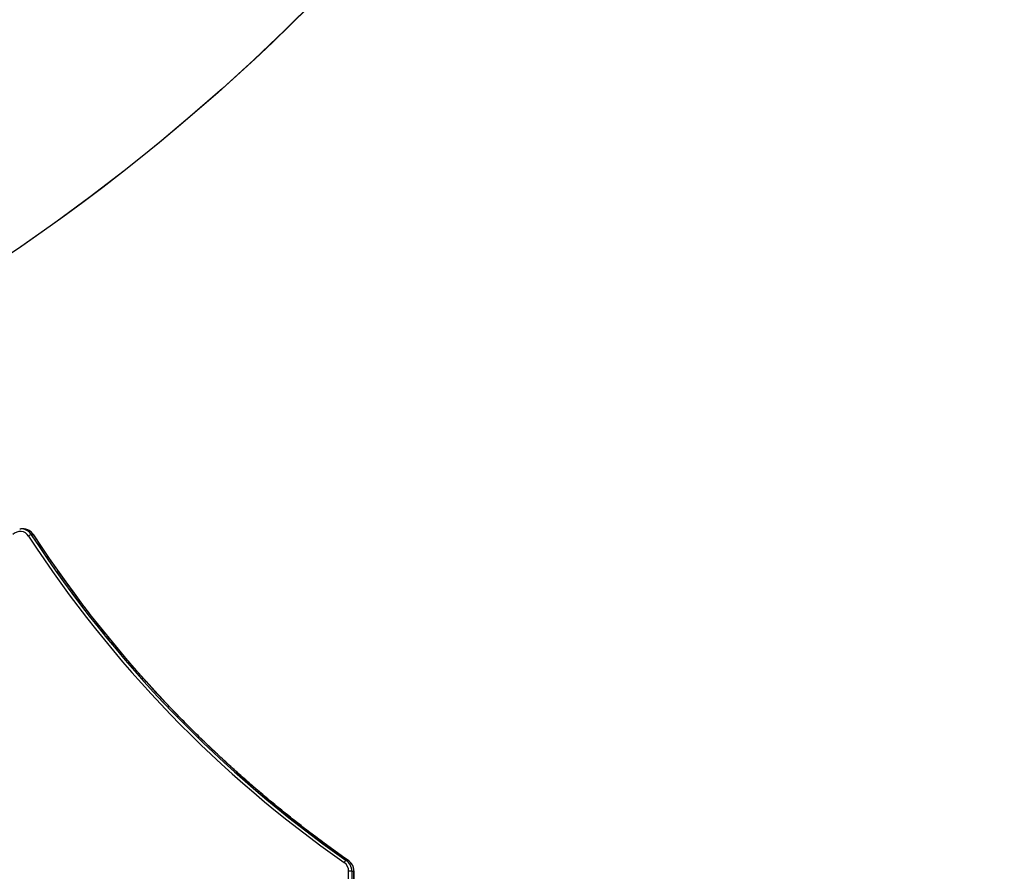
# Model space of a CAD drawing. Units: centimetres. Extents: x -1182 to 1081, y -2527 to -1124.
# Drawn here: x 29 to 141, y -1894 to -1797 of the extents above; entities that cross this region are included whole.
import ezdxf

# ---------------------------------------------------------------- set-up
doc = ezdxf.new("R2010")
doc.units = ezdxf.units.CM
doc.layers.add('VP-DIM', color=7, linetype='Continuous')
doc.layers.add('VP-HIC', color=6, linetype='Continuous')
doc.layers.add('VP-EQ', color=7, linetype='Continuous', true_color=0x8a3492)
doc.dimstyles.new('ISO-25', dxfattribs={"dimtxt": 2.5, "dimasz": 2.5, "dimexe": 1.25, "dimexo": 0.625, "dimtad": 1, "dimtxsty": 'Standard', "dimcen": 2.5, "dimadec": 0, "dimazin": 0, "dimtfac": 1, "dimtmove": 0, "dimatfit": 3, "dimfxl": 1, "dimarcsym": 0})

# ---------------------------------------------------------------- blocks, each defined once
blk = doc.blocks.new('*D77')
at = {"layer": 'Defpoints', "color": 0}
for p in [(730.51, -1144.43), (-513.01, -1738.17), (730.51, -1939.68)]:
    blk.add_point(p, dxfattribs=at)
at = {"layer": 'VP-DIM', "color": 0, "lineweight": -2}
for p, q in [((-513.01, -1214.43), (-513.01, -1124.43)), ((730.51, -1214.43), (730.51, -1124.43)), ((-493.01, -1144.43), (65.42, -1144.43)), ((710.51, -1144.43), (152.08, -1144.43))]:
    blk.add_line(p, q, dxfattribs=at)
at = {"layer": 'VP-DIM', "color": 0}
for points in [[(-493.01, -1141.1), (-493.01, -1147.76), (-513.01, -1144.43)], [(710.51, -1147.76), (710.51, -1141.1), (730.51, -1144.43)]]:
    blk.add_solid(points, dxfattribs=at)
at = {"layer": 'VP-DIM', "color": 0, "linetype": 'ByBlock', "insert": (108.75, -1144.43), "char_height": 20, "attachment_point": 5}
blk.add_mtext('1244', dxfattribs=at)
blk = doc.blocks.new('*D78')
at = {"layer": 'Defpoints', "color": 0}
for p in [(-134.05, -1313.19), (279.74, -2526.69), (1061.14, -2526.69)]:
    blk.add_point(p, dxfattribs=at)
at = {"layer": 'VP-DIM', "color": 0, "lineweight": -2}
for p, q in [((991.14, -1313.19), (1081.14, -1313.19)), ((1061.14, -1333.19), (1061.14, -1879.94)), ((1061.14, -2506.69), (1061.14, -1959.94)), ((991.14, -2526.69), (1081.14, -2526.69))]:
    blk.add_line(p, q, dxfattribs=at)
at = {"layer": 'VP-DIM', "color": 0}
for points in [[(1064.48, -1333.19), (1057.81, -1333.19), (1061.14, -1313.19)], [(1057.81, -2506.69), (1064.48, -2506.69), (1061.14, -2526.69)]]:
    blk.add_solid(points, dxfattribs=at)
at = {"layer": 'VP-DIM', "color": 0, "linetype": 'ByBlock', "insert": (1061.14, -1919.94), "char_height": 20, "attachment_point": 5, "rotation": 90}
blk.add_mtext('1214', dxfattribs=at)
blk = doc.blocks.new('*D79')
at = {"layer": 'Defpoints', "color": 0}
for p in [(-205.1, -1516.92), (302.54, -2326.69), (968.02, -2326.69)]:
    blk.add_point(p, dxfattribs=at)
at = {"layer": 'VP-DIM', "color": 0, "lineweight": -2}
for p, q in [((898.02, -1516.92), (988.02, -1516.92)), ((968.02, -1536.92), (968.02, -1890.14)), ((968.02, -2306.69), (968.02, -1953.47)), ((898.02, -2326.69), (988.02, -2326.69))]:
    blk.add_line(p, q, dxfattribs=at)
at = {"layer": 'VP-DIM', "color": 0}
for points in [[(971.36, -1536.92), (964.69, -1536.92), (968.02, -1516.92)], [(964.69, -2306.69), (971.36, -2306.69), (968.02, -2326.69)]]:
    blk.add_solid(points, dxfattribs=at)
at = {"layer": 'VP-DIM', "color": 0, "linetype": 'ByBlock', "insert": (968.02, -1921.81), "char_height": 20, "attachment_point": 5, "rotation": 90}
blk.add_mtext('810', dxfattribs=at)
blk = doc.blocks.new('3031-1-X1_')
at = {"color": 7, "linetype": 'Continuous', "lineweight": 25}
for p, q in [((1874.84, -1066.35), (1874.97, -1066.34)), ((1875.2, -1066.34), (1874.97, -1066.34)), ((1876.17, -1067), (1876.4, -1067)), ((1911.92, -1103.98), (1912.15, -1103.98)), ((1912.56, -1105.22), (1912.19, -1105.22)), ((1912.19, -1125.88), (1912.19, -1105.22)), ((1912.56, -1105.22), (1912.56, -1125.88)), ((1912.56, -1105.22), (1912.79, -1105.22)), ((1912.79, -1125.88), (1912.79, -1105.22)), ((1912.8, -1125.88), (1912.8, -1105.22))]:
    blk.add_line(p, q, dxfattribs=at)
at = {"color": 8, "linetype": 'Continuous', "lineweight": 25}
for p, q in [((1912.15, -1103.98), (1912.16, -1103.98)), ((1912.8, -1105.22), (1912.79, -1105.22))]:
    blk.add_line(p, q, dxfattribs=at)
at = {"color": 7, "linetype": 'Continuous', "lineweight": 25, "flags": 128}
blk.add_lwpolyline([(1875.26, -1066.34), (1875.22, -1066.34), (1875.2, -1066.34)], dxfattribs=at)
at = {"color": 8, "linetype": 'Continuous', "lineweight": 25, "flags": 128}
blk.add_lwpolyline([(1876.4, -1067), (1876.41, -1067.01), (1876.41, -1067.01)], dxfattribs=at)
at = {"color": 8, "linetype": 'Continuous', "lineweight": 25}
for centre, start, end in [((1874.96, -1067.78), 32.6941, 89.6628), ((1875.19, -1067.78), 32.7065, 87.0277)]:
    blk.add_arc(centre, 1.44, start, end, dxfattribs=at)
at = {"color": 7, "linetype": 'Continuous', "lineweight": 25}
for centre, radius, start, end in [((1874.89, -1067.78), 1.14, 32.4457, 136.0733), ((1876.47, -1067.95), 0.995, 107.436, 128.2413), ((1989.07, -993.55), 135.05, 213.0316, 235.034), ((1989.14, -993.55), 134.76, 213.0316, 235.0341), ((1989.38, -993.55), 134.76, 213.0316, 235.0341), ((1912.21, -1104.5), 0.597, 119.2709, 152.903), ((1910.98, -1105.22), 1.21, 359.7008, 54.7024), ((1911.04, -1105.22), 1.51, 359.7011, 54.7016), ((1911.27, -1105.22), 1.51, 359.7009, 54.7018)]:
    blk.add_arc(centre, radius, start, end, dxfattribs=at)
for points, knots in [([(1876.41, -1067.01), (1876.39, -1066.97), (1876.32, -1066.88), (1876.2, -1066.74), (1876.03, -1066.6), (1875.85, -1066.49), (1875.65, -1066.41), (1875.45, -1066.36), (1875.32, -1066.35), (1875.27, -1066.35)], [0, 0, 0, 0, 0.091068, 0.2471, 0.403097, 0.558901, 0.714486, 0.869889, 1, 1, 1, 1]), ([(1912.16, -1103.98), (1911.87, -1103.78), (1911.02, -1103.19), (1909.63, -1102.18), (1908, -1100.97), (1906.39, -1099.73), (1904.79, -1098.46), (1903.22, -1097.17), (1901.66, -1095.86), (1900.12, -1094.52), (1898.61, -1093.16), (1897.11, -1091.77), (1895.63, -1090.36), (1894.18, -1088.92), (1892.74, -1087.47), (1891.33, -1085.99), (1889.94, -1084.49), (1888.57, -1082.97), (1887.22, -1081.42), (1885.9, -1079.86), (1884.59, -1078.27), (1883.32, -1076.67), (1882.06, -1075.04), (1880.83, -1073.4), (1879.63, -1071.73), (1878.45, -1070.05), (1877.37, -1068.47), (1876.7, -1067.45), (1876.41, -1067.01)], [0, 0, 0, 0, 0.020776, 0.060295, 0.099814, 0.139333, 0.178852, 0.218371, 0.25789, 0.297409, 0.336927, 0.376446, 0.415965, 0.455483, 0.495002, 0.53452, 0.574039, 0.613557, 0.653075, 0.692593, 0.732112, 0.77163, 0.811148, 0.850665, 0.890183, 0.929701, 0.969219, 1, 1, 1, 1]), ([(1912.8, -1105.22), (1912.8, -1105.18), (1912.79, -1105.07), (1912.76, -1104.88), (1912.7, -1104.67), (1912.61, -1104.47), (1912.49, -1104.29), (1912.35, -1104.13), (1912.23, -1104.04), (1912.17, -1103.99), (1912.16, -1103.98)], [0, 0, 0, 0, 0.0868573, 0.2363594, 0.386008, 0.5356097, 0.6851306, 0.8345071, 0.9755681, 1, 1, 1, 1])]:
    blk.add_open_spline(points, degree=3, knots=knots, dxfattribs=at)
blk = doc.blocks.new('3031-1-X1_2d')
at = {"layer": 'VP-EQ', "color": 0, "linetype": 'ByBlock', "lineweight": -2}
blk.add_blockref('3031-1-X1_', (-1845.54, -788.39), dxfattribs=at)
blk = doc.blocks.new('*D106')
at = {"layer": 'Defpoints', "color": 0}
for p in [(580.51, -1231.2), (-363.02, -1662.52), (580.51, -1872.67)]:
    blk.add_point(p, dxfattribs=at)
at = {"layer": 'VP-DIM', "color": 0, "lineweight": -2}
for p, q in [((-363.02, -1301.2), (-363.02, -1211.2)), ((580.51, -1301.2), (580.51, -1211.2)), ((-343.02, -1231.2), (72.08, -1231.2)), ((560.51, -1231.2), (145.41, -1231.2))]:
    blk.add_line(p, q, dxfattribs=at)
at = {"layer": 'VP-DIM', "color": 0}
for points in [[(-343.02, -1227.86), (-343.02, -1234.53), (-363.02, -1231.2)], [(560.51, -1234.53), (560.51, -1227.86), (580.51, -1231.2)]]:
    blk.add_solid(points, dxfattribs=at)
at = {"layer": 'VP-DIM', "color": 0, "linetype": 'ByBlock', "insert": (108.74, -1231.2), "char_height": 20, "attachment_point": 5}
blk.add_mtext('944', dxfattribs=at)

msp = doc.modelspace()

# ---------------------------------------------------------------- linework, layer by layer
at = {"layer": 'VP-HIC', "color": 4, "linetype": 'ByBlock', "lineweight": -2}
msp.add_lwpolyline([(135.43, -1624.39), (124.66, -1678.27, -0.35754), (-100.88, -1863.18), (-108.61, -1863.18, -0.19889), (-271.23, -1795.83), (-344.38, -1722.7, -0.198935), (-411.76, -1560.05), (-411.76, -1552.17, -0.36072), (-224.3, -1326.14), (-176.59, -1317.16, -0.22203), (11.98, -1365.5), (55.93, -1401.62, -0.276804)], format="xyb", close=True, dxfattribs=at)
at = {"layer": 'VP-HIC', "color": 2, "linetype": 'ByBlock', "lineweight": -2}
msp.add_lwpolyline([(135.43, -1624.39), (124.66, -1678.27, -0.1983), (27.18, -1824.24), (27.09, -1907.06, 0.414128), (236.82, -2117.28), (392.93, -2117.48, 0.413982), (603.21, -1907.93), (603.24, -1893.45, 0.190735), (546.64, -1749.59), (467.65, -1665.11, 0.207663), (314.25, -1598.53), (237.19, -1598.53, 0.127284), (135.33, -1624.89, 0.272285)], format="xyb", dxfattribs=at)

# ---------------------------------------------------------------- block references
at = {"layer": 'VP-EQ', "color": 0, "linetype": 'ByBlock', "lineweight": -2}
msp.add_blockref('3031-1-X1_2d', (0, 0), dxfattribs=at)

# ---------------------------------------------------------------- dimensions: what is measured, and where the dimension line sits
at = {"layer": 'VP-DIM', "color": 0}
for base, p1, p2, picture, middle in [((730.51, -1144.43), (-513.01, -1738.17), (730.51, -1939.68), '*D77', (108.75, -1144.43)), ((580.51, -1231.2), (-363.02, -1662.52), (580.51, -1872.67), '*D106', (108.74, -1231.2))]:
    dim = msp.add_linear_dim(base=base, p1=p1, p2=p2, dimstyle='ISO-25', override={"dimtxt": 20, "dimasz": 20, "dimexe": 20, "dimexo": 50, "dimgap": 10, "dimtad": 0, "dimdec": 0, "dimzin": 1, "dimadec": 2, "dimfxl": 70, "dimfxlon": 1, "dimtzin": 1}, dxfattribs=at)
    dim.commit()
    dim.dimension.update_dxf_attribs({"geometry": picture, "text_midpoint": middle})
for base, p1, p2, picture, middle in [((1061.1419, -2526.6923), (-134.0511, -1313.1905), (279.7419, -2526.6923), '*D78', (1061.1419, -1919.9414)), ((968.02, -2326.69), (-205.1, -1516.92), (302.54, -2326.69), '*D79', (968.02, -1921.81))]:
    dim = msp.add_linear_dim(base=base, p1=p1, p2=p2, angle=90, dimstyle='ISO-25', override={"dimtxt": 20, "dimasz": 20, "dimexe": 20, "dimexo": 50, "dimgap": 10, "dimtad": 0, "dimdec": 0, "dimzin": 1, "dimadec": 2, "dimfxl": 70, "dimfxlon": 1, "dimtzin": 1}, dxfattribs=at)
    dim.commit()
    dim.dimension.update_dxf_attribs({"geometry": picture, "text_midpoint": middle})

doc.saveas('drawing.dxf')
